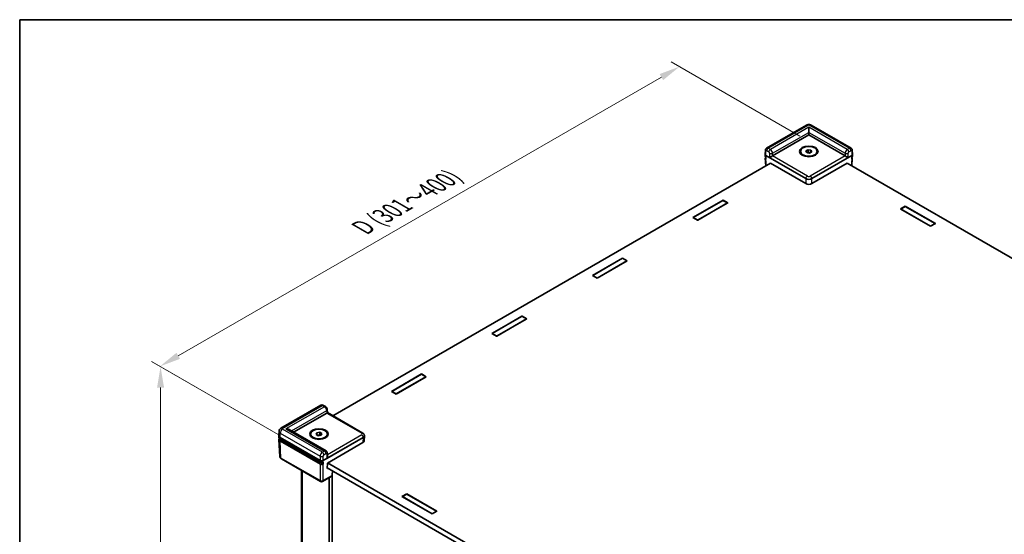
# Model space of a CAD drawing. Units: millimetres. Extents: x 22 to 7566, y 12 to 1558.
# Drawn here: x 22 to 198, y 341 to 434 of the extents above; entities that cross this region are included whole.
import ezdxf

# ---------------------------------------------------------------- set-up
doc = ezdxf.new("R2010")
doc.units = ezdxf.units.MM
doc.header["$LTSCALE"] = 1.5
doc.layers.get('Defpoints').update_dxf_attribs({"lineweight": 25})
for name, color, linetype, lineweight in [('Border (ISO)', 7, 'Continuous', 35), ('Dimension (ISO)', 7, 'Continuous', 18), ('Visible (ISO)', 7, 'Continuous', 35), ('Visible Narrow (ISO)', 7, 'Continuous', 25)]:
    doc.layers.add(name, color=color, linetype=linetype, lineweight=lineweight)
doc.styles.add('Note Text (TK)', font='txt')
doc.dimstyles.new('Default - Method 1b (TK)', dxfattribs={"dimscale": 1.5, "dimtxt": 2.5, "dimasz": 2.5, "dimexe": 1, "dimexo": 1.5, "dimgap": 1, "dimtad": 1, "dimtoh": 1, "dimrnd": 1e-08, "dimdsep": 46, "dimtxsty": 'Note Text (TK)', "dimcen": 0.09, "dimdle": 5, "dimclrd": 100, "dimclre": 100, "dimclrt": 7, "dimadec": 1, "dimazin": 1, "dimtfac": 1, "dimtmove": 0, "dimatfit": 3, "dimfxl": 1, "dimtolj": 1, "dimlwd": -1, "dimlwe": -1, "dimarcsym": 0})

# ---------------------------------------------------------------- blocks, each defined once
blk = doc.blocks.new('図面枠 tk図枠')
at = {"layer": 'Border (ISO)'}
for q in [(405.5, 289), (14.5, 8)]:
    blk.add_line((14.5, 289), q, dxfattribs=at)
blk = doc.blocks.new('*D14')
at = {"layer": 'Defpoints', "color": 0}
for p in [(139.62, 425.11), (163.37, 411.4), (70.56, 357.82)]:
    blk.add_point(p, dxfattribs=at)
at = {"layer": 'Dimension (ISO)', "color": 100}
for p, q in [((161.12, 412.7), (138.12, 425.98)), ((50.06, 373.41), (136.38, 423.24)), ((68.31, 359.12), (45.32, 372.4))]:
    blk.add_line(p, q, dxfattribs=at)
for points in [[(136.06, 423.78), (136.69, 422.7), (139.62, 425.11)], [(49.75, 373.95), (50.38, 372.87), (46.82, 371.53)]]:
    blk.add_solid(points, dxfattribs=at)
at = {"layer": 'Dimension (ISO)', "color": 7, "insert": (82.27, 395.92), "char_height": 3.75, "attachment_point": 4, "rotation": 30, "style": 'Note Text (TK)'}
blk.add_mtext('\\A1;{\\Q-30.000;\\W0.816;\\H0.816x; \\fＭＳ Ｐゴシック|b0|i0;D (301～400)}', dxfattribs=at)
blk = doc.blocks.new('*D15')
at = {"layer": 'Defpoints', "color": 0}
for p in [(46.91, 371.48), (70.56, 357.82), (70.56, 265.97)]:
    blk.add_point(p, dxfattribs=at)
at = {"layer": 'Dimension (ISO)', "color": 100}
for p, q in [((68.31, 359.12), (45.41, 372.34)), ((46.91, 283.37), (46.91, 367.73)), ((68.31, 267.26), (45.41, 280.49))]:
    blk.add_line(p, q, dxfattribs=at)
for points in [[(46.29, 367.73), (47.54, 367.73), (46.91, 371.48)], [(46.29, 283.37), (47.54, 283.37), (46.91, 279.62)]]:
    blk.add_solid(points, dxfattribs=at)
at = {"layer": 'Dimension (ISO)', "color": 7, "insert": (43.52, 314.89), "char_height": 3.75, "attachment_point": 4, "rotation": 90, "style": 'Note Text (TK)'}
blk.add_mtext('\\A1;{\\Q30.000;\\W0.816;\\H0.816x; \\fＭＳ Ｐゴシック|b0|i0;H (30～500)}', dxfattribs=at)

msp = doc.modelspace()

# ---------------------------------------------------------------- linework, layer by layer
at = {"layer": 'Visible (ISO)'}
for p, q in [((162.2936, 414.6574), (155.1715, 410.5454)), ((162.7074, 413.3484), (162.7074, 414.267)), ((162.7074, 413.3484), (162.7074, 412.8891)), ((170.2433, 410.5454), (163.1212, 414.6574)), ((156.2179, 409.1424), (162.7074, 412.8891)), ((162.7074, 412.8891), (169.1969, 409.1424)), ((154.9078, 409.3737), (154.9432, 410.1545)), ((161.2074, 409.8273), (161.2074, 409.9497)), ((162.1846, 410.0306), (162.5673, 410.2516)), ((162.3247, 409.7288), (162.1846, 410.0306)), ((162.4292, 409.7126), (162.5673, 409.7923)), ((162.5673, 410.2516), (163.0901, 410.1707)), ((162.5673, 409.7923), (162.5673, 410.2516)), ((162.5673, 409.7923), (162.8287, 409.7519)), ((163.2302, 409.8689), (162.8475, 409.6479)), ((163.0901, 410.1707), (163.2302, 409.8689)), ((163.0901, 409.788), (163.0901, 410.1707)), ((164.2074, 409.8273), (164.2074, 409.9497)), ((170.507, 409.3737), (170.4715, 410.1545)), ((154.9078, 409.3623), (154.9204, 409.0856)), ((154.937, 408.7182), (154.9997, 407.3368)), ((155.0175, 409.215), (162.1772, 405.0813)), ((162.8475, 409.6479), (162.3247, 409.7288)), ((162.8287, 409.7519), (162.9856, 409.7276)), ((163.2375, 405.0813), (170.3973, 409.215)), ((170.4777, 408.7182), (170.4151, 407.3368)), ((170.507, 409.3623), (170.4944, 409.0856)), ((155.8604, 407.8338), (77.6726, 362.692)), ((155.8346, 407.8189), (155.8339, 407.8491)), ((155.8339, 407.8491), (162.1772, 404.1868)), ((163.2375, 404.1868), (169.5809, 407.8491)), ((274.2586, 347.3827), (169.5543, 407.8338)), ((169.5809, 407.8491), (169.5802, 407.8189)), ((141.998, 398.1463), (147.3809, 401.2541)), ((142.0643, 398.1386), (147.3676, 401.2005)), ((147.3676, 401.2005), (148.1631, 400.7412)), ((147.3809, 401.2541), (148.2294, 400.7642)), ((147.3809, 401.2541), (147.3809, 401.1928)), ((148.2294, 400.7642), (142.8465, 397.6564)), ((148.1631, 400.7412), (142.8598, 397.6793)), ((148.1631, 400.7259), (148.1631, 400.7412)), ((179.0813, 399.6695), (179.9299, 400.1594)), ((184.4642, 396.5618), (179.0813, 399.6695)), ((179.9431, 400.1059), (179.1476, 399.6466)), ((179.1476, 399.6313), (179.1476, 399.6466)), ((179.1476, 399.6466), (184.4509, 396.5847)), ((179.9299, 400.1594), (185.3127, 397.0517)), ((179.9299, 400.1594), (179.9299, 400.0982)), ((185.2464, 397.044), (179.9431, 400.1059)), ((142.8465, 397.6564), (141.998, 398.1463)), ((142.8598, 397.6793), (142.0643, 398.1386)), ((142.0643, 398.108), (142.0643, 398.1386)), ((142.8598, 397.664), (142.8598, 397.6793)), ((184.4509, 396.5847), (185.2464, 397.044)), ((184.4509, 396.5694), (184.4509, 396.5847)), ((185.3127, 397.0517), (184.4642, 396.5618)), ((185.2464, 397.0134), (185.2464, 397.044)), ((124.0463, 387.7819), (129.4292, 390.8897)), ((124.1126, 387.7742), (129.4159, 390.8361)), ((129.4159, 390.8361), (130.2114, 390.3768)), ((129.4292, 390.8897), (130.2777, 390.3998)), ((129.4292, 390.8897), (129.4292, 390.8284)), ((130.2777, 390.3998), (124.8949, 387.292)), ((130.2114, 390.3768), (124.9081, 387.3149)), ((130.2114, 390.3615), (130.2114, 390.3768)), ((124.8949, 387.292), (124.0463, 387.7819)), ((124.9081, 387.3149), (124.1126, 387.7742)), ((124.1126, 387.7436), (124.1126, 387.7742)), ((124.9081, 387.2996), (124.9081, 387.3149)), ((106.0947, 377.4175), (111.4775, 380.5253)), ((106.1609, 377.4098), (111.4642, 380.4717)), ((112.326, 380.0354), (106.9432, 376.9276)), ((112.2597, 380.0124), (106.9564, 376.9505)), ((111.4642, 380.4717), (112.2597, 380.0124)), ((111.4775, 380.5253), (112.326, 380.0354)), ((111.4775, 380.5253), (111.4775, 380.464)), ((112.2597, 379.9971), (112.2597, 380.0124)), ((106.9432, 376.9276), (106.0947, 377.4175)), ((106.9564, 376.9505), (106.1609, 377.4098)), ((106.1609, 377.3792), (106.1609, 377.4098)), ((106.9564, 376.9352), (106.9564, 376.9505)), ((88.143, 367.0531), (93.5258, 370.1608)), ((88.2093, 367.0454), (93.5126, 370.1073)), ((94.3744, 369.6709), (88.9915, 366.5632)), ((94.3081, 369.648), (89.0048, 366.5861)), ((93.5126, 370.1073), (94.3081, 369.648)), ((93.5258, 370.1608), (94.3744, 369.6709)), ((93.5258, 370.1608), (93.5258, 370.0996)), ((94.3081, 369.6327), (94.3081, 369.648)), ((88.9915, 366.5632), (88.143, 367.0531)), ((89.0048, 366.5861), (88.2093, 367.0454)), ((88.2093, 367.0148), (88.2093, 367.0454)), ((89.0048, 366.5708), (89.0048, 366.5861)), ((75.5291, 364.5639), (68.407, 360.452)), ((76.3771, 364.3345), (75.9969, 364.554)), ((70.6743, 359.7538), (76.6013, 363.1757)), ((76.7006, 363.7907), (76.7131, 363.246)), ((76.7131, 363.246), (83.0271, 359.6006)), ((68.036, 359.1342), (68.0715, 359.9166)), ((68.036, 359.1115), (68.0486, 358.8348)), ((68.2554, 358.8168), (75.4151, 354.6831)), ((76.4719, 356.4065), (69.8788, 360.2131)), ((73.7029, 359.3065), (73.7029, 359.429)), ((74.6801, 359.3481), (74.8202, 359.65)), ((75.0628, 359.1272), (74.6801, 359.3481)), ((74.8202, 359.65), (75.343, 359.7309)), ((74.8202, 359.2673), (74.8202, 359.65)), ((74.9248, 359.2069), (75.0816, 359.2312)), ((75.5857, 359.208), (75.0628, 359.1272)), ((75.0816, 359.2312), (75.343, 359.2716)), ((75.343, 359.7309), (75.7257, 359.5099)), ((75.343, 359.2716), (75.343, 359.7309)), ((75.343, 359.2716), (75.4811, 359.1919)), ((75.7257, 359.5099), (75.5857, 359.208)), ((75.9453, 354.6831), (83.105, 358.8168)), ((76.7029, 359.3065), (76.7029, 359.429)), ((83.3244, 359.1115), (83.2827, 358.1929)), ((83.3244, 359.1342), (83.3239, 359.1455)), ((68.0653, 358.4674), (68.2032, 355.4259)), ((68.2757, 358.524), (75.4229, 354.3976)), ((75.9038, 354.0947), (68.7859, 358.2043)), ((76.7201, 354.2359), (83.0634, 357.8982)), ((76.713, 355.4494), (76.7006, 356.0029)), ((75.4927, 350.9336), (68.5, 354.9708)), ((76.6978, 353.2689), (76.7201, 354.2359)), ((76.7466, 354.2512), (181.435, 293.8093)), ((72.0664, 269.1998), (72.0664, 352.9117)), ((77.4892, 351.8697), (75.8677, 350.9336)), ((76.7774, 353.3148), (76.6978, 353.2689)), ((181.4553, 292.879), (76.6999, 353.3596)), ((77.6078, 352.8354), (77.5715, 352.0362)), ((77.5894, 265.3132), (77.5894, 352.4307)), ((77.0591, 266.2939), (77.0591, 351.6214)), ((90.0389, 348.2609), (90.8874, 348.7508)), ((95.4218, 345.1531), (90.0389, 348.2609)), ((90.1052, 348.2379), (90.9007, 348.6972)), ((90.1052, 348.2226), (90.1052, 348.2379)), ((95.4085, 345.1761), (90.1052, 348.2379)), ((90.8874, 348.7508), (96.2703, 345.643)), ((90.8874, 348.7508), (90.8874, 348.6895)), ((90.9007, 348.6972), (96.204, 345.6353)), ((96.204, 345.6353), (95.4085, 345.1761)), ((95.4085, 345.1607), (95.4085, 345.1761)), ((96.2703, 345.643), (95.4218, 345.1531)), ((96.204, 345.6047), (96.204, 345.6353))]:
    msp.add_line(p, q, dxfattribs=at)
msp.add_arc((75.6802, 351.2583), 0.375, 240, 300, dxfattribs=at)
for centre, major_axis in [((162.7074, 409.9497), (-1.65, 0)), ((162.7074, 409.9497), (-1.5, 0)), ((75.2029, 359.429), (-1.65, 0)), ((75.2029, 359.429), (-1.5, 0))]:
    msp.add_ellipse(centre, major_axis=major_axis, ratio=0.57735027, dxfattribs=at)
for centre, major_axis, ratio, start_param, end_param in [((155.283, 409.368), (-0.3753, 0), 0.57695479, 6.25702329, 7.06824085), ((155.2828, 409.372), (0.2617, -11.5448), 0.02326691, 4.7491017, 4.78054216), ((155.9458, 408.9853), (-0.3799, -0.2137), 0.01133452, 3.93370493, 5.47832131), ((155.9527, 409.2955), (0.3751, 0.0001), 0.5773502, 5.47126447, 5.49744441), ((162.7074, 409.4905), (0.4687, 0), 0.57735027, 1.30899694, 2.18629607), ((162.7074, 409.4905), (0.4688, 0), 0.57735027, 0.98675608, 1.30899694), ((169.4621, 409.2955), (0.3751, -0.0001), 0.5773502, 3.92733355, 3.95351349), ((169.469, 408.9853), (0.3799, -0.2137), 0.01133452, 0.80486399, 2.34948038), ((170.132, 409.372), (-0.2617, -11.5448), 0.02326691, 1.50264315, 1.53408361), ((170.1318, 409.368), (0.3753, 0), 0.57695479, 5.49812976, 6.30934732), ((162.7074, 405.3878), (-0.75, 0), 0.57774602, 0.78574078, 2.35585187), ((162.7074, 404.4933), (0.75, 0), 0.57774602, 3.92733343, 5.49744453), ((76.3361, 363.3288), (-0.3751, -0.0001), 0.5773502, 2.35585176, 2.3820317), ((76.343, 363.0267), (0.3701, 0.2194), 0.01133441, 5.50415852, 6.27681393), ((68.7863, 359.1228), (-0.7505, 0), 0.57695479, 6.25702329, 7.06824085), ((69.3163, 359.8883), (-0.7955, 0), 0.57735027, 3.92699082, 4.71238898), ((75.2029, 358.9697), (0.4688, 0), 0.57735027, 1.83259571, 2.15483657), ((75.2029, 358.9697), (0.4688, 0), 0.57735027, 0.95529659, 1.83259571), ((82.5742, 359.1228), (0.7505, 0), 0.57695479, 5.49812976, 6.30934732), ((69.3163, 358.5105), (-0.75, 0), 0.57735027, 0.49773638, 0.78539816), ((82.5325, 358.2043), (0.7505, 0), 0.57695479, 5.49812976, 6.25702329), ((76.343, 355.219), (-0.26, -0.4622), 0.56974415, 1.57751044, 2.37566032), ((75.6802, 354.8363), (0.375, 0), 0.57774602, 3.92733343, 5.49744453), ((75.6802, 354.8402), (-0.2617, -11.5448), 0.02326691, 1.50264315, 1.53408361), ((77.3066, 352.1973), (0.1799, -0.3291), 0.59226017, 0.0137936, 0.77301183)]:
    msp.add_ellipse(centre, major_axis=major_axis, ratio=ratio, start_param=start_param, end_param=end_param, dxfattribs=at)
for points, knots in [([(162.2936, 414.6574), (162.3516, 414.6909), (162.4082, 414.7135), (162.5188, 414.7461), (162.573, 414.7559), (162.6807, 414.7657), (162.7341, 414.7657), (162.8418, 414.7559), (162.8959, 414.7461), (163.0066, 414.7135), (163.0631, 414.6909), (163.1212, 414.6574)], [-0.78505555, -0.78505555, -0.78505555, -0.78505555, -0.47103333, -0.47103333, -0.15701111, -0.15701111, 0.15701111, 0.15701111, 0.47103333, 0.47103333, 0.78505555, 0.78505555, 0.78505555, 0.78505555]), ([(154.9432, 410.1545), (154.9444, 410.179), (154.9471, 410.2045), (154.9573, 410.2573), (154.9648, 410.2846), (154.9859, 410.3404), (154.9997, 410.3689), (155.0353, 410.4251), (155.0571, 410.4528), (155.1089, 410.5036), (155.1389, 410.5266), (155.1715, 410.5454)], [-1.544616388, -1.544616388, -1.544616388, -1.544616388, -1.392772743, -1.392772743, -1.240929098, -1.240929098, -1.089085453, -1.089085453, -0.937241808, -0.937241808, -0.785398163, -0.785398163, -0.785398163, -0.785398163]), ([(170.2433, 410.5454), (170.2759, 410.5266), (170.3059, 410.5036), (170.3577, 410.4528), (170.3795, 410.4251), (170.4151, 410.3689), (170.4289, 410.3404), (170.45, 410.2846), (170.4574, 410.2573), (170.4676, 410.2045), (170.4704, 410.179), (170.4715, 410.1545)], [0.785398163, 0.785398163, 0.785398163, 0.785398163, 0.937241808, 0.937241808, 1.089085453, 1.089085453, 1.240929098, 1.240929098, 1.392772743, 1.392772743, 1.544616388, 1.544616388, 1.544616388, 1.544616388]), ([(154.9204, 409.0856), (154.9209, 409.0729), (154.9232, 409.0603), (154.9306, 409.0357), (154.9358, 409.0238), (154.9489, 409.0011), (154.9567, 408.9902), (154.9746, 408.9698), (154.9847, 408.9601), (155.0046, 408.9438), (155.0141, 408.9369), (155.0242, 408.9305)], [0.026162014, 0.026162014, 0.026162014, 0.026162014, 0.173146807, 0.173146807, 0.320131601, 0.320131601, 0.467116395, 0.467116395, 0.614101188, 0.614101188, 0.732978882, 0.732978882, 0.732978882, 0.732978882]), ([(154.937, 408.7182), (154.9364, 408.7322), (154.9378, 408.7464), (154.9443, 408.7738), (154.9494, 408.7872), (154.963, 408.8126), (154.9714, 408.8247), (154.9909, 408.8474), (155.002, 408.858), (155.0179, 408.8708), (155.0217, 408.8737), (155.0255, 408.8764)], [-0.026162014, -0.026162014, -0.026162014, -0.026162014, 0.136081498, 0.136081498, 0.298325011, 0.298325011, 0.460568523, 0.460568523, 0.622812035, 0.622812035, 0.670739593, 0.670739593, 0.670739593, 0.670739593]), ([(170.3893, 408.8764), (170.3931, 408.8737), (170.3968, 408.8708), (170.4128, 408.858), (170.4239, 408.8474), (170.4434, 408.8247), (170.4518, 408.8126), (170.4654, 408.7872), (170.4705, 408.7738), (170.477, 408.7464), (170.4784, 408.7322), (170.4777, 408.7182)], [-0.670739593, -0.670739593, -0.670739593, -0.670739593, -0.622812035, -0.622812035, -0.460568523, -0.460568523, -0.298325011, -0.298325011, -0.136081498, -0.136081498, 0.026162014, 0.026162014, 0.026162014, 0.026162014]), ([(170.3906, 408.9305), (170.4007, 408.9369), (170.4102, 408.9438), (170.4301, 408.9601), (170.4402, 408.9698), (170.4581, 408.9902), (170.4659, 409.0011), (170.4789, 409.0238), (170.4842, 409.0357), (170.4916, 409.0603), (170.4938, 409.0729), (170.4944, 409.0856)], [-0.732978882, -0.732978882, -0.732978882, -0.732978882, -0.614101188, -0.614101188, -0.467116395, -0.467116395, -0.320131601, -0.320131601, -0.173146807, -0.173146807, -0.026162014, -0.026162014, -0.026162014, -0.026162014]), ([(75.9969, 364.554), (75.9756, 364.5663), (75.9526, 364.5777), (75.9024, 364.5978), (75.8751, 364.6064), (75.8154, 364.6188), (75.783, 364.6227), (75.7136, 364.6224), (75.6767, 364.6183), (75.6019, 364.5992), (75.5642, 364.5841), (75.5291, 364.5639)], [0, 0, 0, 0, 0.157079633, 0.157079633, 0.314159265, 0.314159265, 0.471238898, 0.471238898, 0.628318531, 0.628318531, 0.785398163, 0.785398163, 0.785398163, 0.785398163]), ([(76.7006, 363.7907), (76.6994, 363.8405), (76.6919, 363.8859), (76.6694, 363.971), (76.6543, 364.0108), (76.6178, 364.0864), (76.5964, 364.1221), (76.5472, 364.1899), (76.5195, 364.222), (76.4557, 364.2819), (76.4197, 364.3099), (76.3771, 364.3345)], [-1.57079633, -1.57079633, -1.57079633, -1.57079633, -1.25663706, -1.25663706, -0.9424778, -0.9424778, -0.62831853, -0.62831853, -0.31415927, -0.31415927, 0, 0, 0, 0]), ([(68.0486, 358.8348), (68.0497, 358.8107), (68.054, 358.7867), (68.0686, 358.7399), (68.0789, 358.717), (68.105, 358.6729), (68.1208, 358.6517), (68.1573, 358.6114), (68.178, 358.5923), (68.2238, 358.5564), (68.2488, 358.5396), (68.2757, 358.524)], [0.026162014, 0.026162014, 0.026162014, 0.026162014, 0.17794072, 0.17794072, 0.329719427, 0.329719427, 0.481498134, 0.481498134, 0.63327684, 0.63327684, 0.785055547, 0.785055547, 0.785055547, 0.785055547]), ([(68.0715, 359.9166), (68.074, 359.9713), (68.0838, 360.0252), (68.1148, 360.1246), (68.1358, 360.1701), (68.1836, 360.2505), (68.2102, 360.2856), (68.2653, 360.3464), (68.2938, 360.3723), (68.3506, 360.417), (68.379, 360.4358), (68.407, 360.452)], [0.026162014, 0.026162014, 0.026162014, 0.026162014, 0.17794072, 0.17794072, 0.329719427, 0.329719427, 0.481498134, 0.481498134, 0.63327684, 0.63327684, 0.785055547, 0.785055547, 0.785055547, 0.785055547]), ([(83.0271, 359.6006), (83.0547, 359.5847), (83.0819, 359.5666), (83.1348, 359.525), (83.1605, 359.5016), (83.2089, 359.4481), (83.2317, 359.418), (83.2717, 359.3505), (83.2889, 359.3131), (83.3141, 359.2324), (83.3219, 359.1892), (83.3239, 359.1455)], [-0.785055547, -0.785055547, -0.785055547, -0.785055547, -0.63327684, -0.63327684, -0.481498134, -0.481498134, -0.329719427, -0.329719427, -0.17794072, -0.17794072, -0.026162014, -0.026162014, -0.026162014, -0.026162014]), ([(68.0653, 358.4674), (68.0641, 358.4931), (68.0666, 358.519), (68.0786, 358.5696), (68.0881, 358.5945), (68.107, 358.6299), (68.1139, 358.6412), (68.1215, 358.6523)], [-0.026162014, -0.026162014, -0.026162014, -0.026162014, 0.136081498, 0.136081498, 0.298325011, 0.298325011, 0.376518274, 0.376518274, 0.376518274, 0.376518274]), ([(68.2032, 355.4259), (68.2052, 355.3822), (68.213, 355.339), (68.2382, 355.2584), (68.2554, 355.2209), (68.2954, 355.1535), (68.3182, 355.1234), (68.3666, 355.0699), (68.3923, 355.0464), (68.4452, 355.0049), (68.4724, 354.9868), (68.5, 354.9708)], [0.026162014, 0.026162014, 0.026162014, 0.026162014, 0.17794072, 0.17794072, 0.329719427, 0.329719427, 0.481498134, 0.481498134, 0.63327684, 0.63327684, 0.785055547, 0.785055547, 0.785055547, 0.785055547]), ([(76.4719, 356.4065), (76.5056, 356.387), (76.5366, 356.3631), (76.5896, 356.3102), (76.6117, 356.2814), (76.6474, 356.2231), (76.661, 356.1937), (76.6815, 356.1362), (76.6885, 356.1081), (76.6978, 356.0541), (76.7, 356.028), (76.7006, 356.0029)], [0.785398163, 0.785398163, 0.785398163, 0.785398163, 0.942477796, 0.942477796, 1.099557429, 1.099557429, 1.256637061, 1.256637061, 1.413716694, 1.413716694, 1.570796327, 1.570796327, 1.570796327, 1.570796327]), ([(75.4229, 354.3976), (75.4367, 354.3896), (75.4513, 354.3824), (75.4821, 354.3694), (75.4982, 354.3637), (75.5316, 354.3537), (75.5489, 354.3495), (75.5843, 354.3427), (75.6023, 354.3401), (75.6389, 354.3366), (75.6574, 354.3356), (75.6944, 354.3354), (75.7129, 354.3361), (75.7496, 354.3391), (75.7678, 354.3415), (75.8034, 354.3478), (75.8208, 354.3517), (75.8546, 354.3612), (75.8709, 354.3667), (75.9021, 354.3792), (75.917, 354.3862), (75.9311, 354.3939)], [-0.78505555, -0.78505555, -0.78505555, -0.78505555, -0.63044559, -0.63044559, -0.47583562, -0.47583562, -0.32122566, -0.32122566, -0.1666157, -0.1666157, -0.01200574, -0.01200574, 0.14260422, 0.14260422, 0.29721418, 0.29721418, 0.45182414, 0.45182414, 0.6064341, 0.6064341, 0.76104406, 0.76104406, 0.76104406, 0.76104406]), ([(75.9038, 354.0947), (75.9073, 354.0927), (75.9107, 354.09), (75.9171, 354.0833), (75.9201, 354.0793), (75.925, 354.0709), (75.9269, 354.0664), (75.929, 354.0595), (75.9296, 354.0571), (75.9303, 354.0524), (75.9304, 354.0501), (75.9304, 354.048)], [0, 0, 0, 0, 0.0039200918, 0.0039200918, 0.0078352872, 0.0078352872, 0.0117435648, 0.0117435648, 0.0138912093, 0.0138912093, 0.0160386469, 0.0160386469, 0.0160386469, 0.0160386469]), ([(75.939, 354.4104), (75.939, 354.4065), (75.9382, 354.403), (75.9354, 354.3974), (75.9335, 354.3953), (75.9311, 354.3939)], [0, 0, 0, 0, 0.00390549625, 0.00390549625, 0.00772829798, 0.00772829798, 0.00772829798, 0.00772829798])]:
    msp.add_open_spline(points, degree=3, knots=knots, dxfattribs=at)
at = {"layer": 'Visible Narrow (ISO)'}
for p, q in [((155.4538, 410.5182), (162.5749, 414.6295)), ((162.7074, 414.267), (155.834, 410.2986)), ((156.2283, 409.6077), (162.7074, 413.3484)), ((169.5808, 410.2986), (162.7074, 414.267)), ((162.7074, 413.3484), (169.1865, 409.6077)), ((162.8399, 414.6295), (169.961, 410.5182)), ((155.0175, 409.215), (155.0528, 409.9924)), ((155.1887, 410.067), (155.5689, 409.8474)), ((155.834, 410.2986), (155.4538, 410.5182)), ((169.961, 410.5182), (169.5808, 410.2986)), ((169.8458, 409.8474), (170.2261, 410.067)), ((170.362, 409.9924), (170.3973, 409.215)), ((155.1001, 407.3948), (155.0175, 409.215)), ((155.6981, 409.6158), (155.6807, 408.8403)), ((155.6807, 408.8403), (162.1772, 405.0895)), ((162.4423, 405.5407), (156.2108, 409.1385)), ((156.2179, 409.1424), (156.2283, 409.6077)), ((169.2039, 409.1385), (162.9725, 405.5407)), ((163.2375, 405.0895), (169.7341, 408.8403)), ((169.1865, 409.6077), (169.1969, 409.1424)), ((169.7341, 408.8403), (169.7167, 409.6158)), ((170.3973, 409.215), (170.3147, 407.3948)), ((162.1772, 405.0895), (162.1772, 405.0813)), ((162.1772, 405.0813), (162.1772, 404.1868)), ((163.2375, 405.0813), (163.2375, 405.0895)), ((163.2375, 404.1868), (163.2375, 405.0813)), ((68.6883, 360.4241), (75.8094, 364.5355)), ((76.1896, 364.3159), (69.3163, 360.3476)), ((75.8094, 364.5355), (76.1896, 364.3159)), ((70.2765, 359.9834), (76.5909, 363.629)), ((76.5909, 363.629), (76.6013, 363.1757)), ((76.6081, 363.1798), (82.8396, 359.5821)), ((68.2554, 358.8168), (68.2907, 359.5942)), ((68.268, 358.5404), (68.2554, 358.8168)), ((68.2907, 359.5942), (75.4151, 355.4809)), ((75.8094, 356.1597), (68.6883, 360.2711)), ((69.3163, 360.3476), (76.1896, 356.3792)), ((76.6081, 355.074), (83.1047, 358.8248)), ((82.8396, 359.276), (76.7066, 355.7351)), ((83.105, 358.8168), (83.0634, 357.8982)), ((83.1047, 358.8248), (83.105, 358.8168)), ((75.4151, 354.4139), (68.268, 358.5404)), ((68.2846, 358.173), (75.4151, 354.0561)), ((68.4224, 355.1345), (68.2846, 358.173)), ((75.4417, 354.1029), (68.3111, 358.2197)), ((68.7859, 358.2043), (68.7859, 358.2294)), ((75.4151, 355.4809), (75.4151, 354.6831)), ((76.1896, 356.3792), (75.8094, 356.1597)), ((75.9453, 354.6831), (75.9453, 355.4809)), ((76.0745, 355.7085), (76.4547, 355.928)), ((76.5908, 355.8495), (76.6081, 355.074)), ((75.4151, 351.0973), (68.4224, 355.1345)), ((75.4151, 354.6831), (75.4151, 354.4139)), ((75.4151, 354.0561), (75.4151, 351.0973)), ((75.9453, 351.0973), (75.9453, 354.6831)), ((72.2861, 269.0496), (72.2861, 352.7849)), ((77.5715, 352.0362), (75.9453, 351.0973))]:
    msp.add_line(p, q, dxfattribs=at)
for centre, major_axis, ratio, start_param, end_param in [((162.5749, 414.1702), (-0.2813, 0.4871), 0.57735027, 5.49778714, 6.28318531), ((162.7074, 414.5529), (0.1875, 0), 0.57774602, 0.78574078, 2.35585187), ((162.8399, 414.1702), (0.2813, 0.4871), 0.57735027, 0, 0.78539816), ((155.3179, 410.1375), (-0.3746, 0.017), 0.57695479, 0, 0.81121756), ((155.1852, 409.9119), (0.09, -0.1645), 0.59226017, 2.36998809, 3.91460448), ((155.4503, 410.0569), (-0.2775, 0.4893), 0.58236737, 5.50222821, 6.28762637), ((155.4538, 410.212), (0.1875, 0.3248), 0.57735027, 0.78539816, 2.33001455), ((155.834, 409.9924), (0.1875, 0.3248), 0.57735027, 0.78539816, 2.33001455), ((155.5655, 409.6923), (0.09, -0.1645), 0.59226017, 0.79919176, 2.36998809), ((155.8305, 409.8373), (-0.2775, 0.4893), 0.58236737, 3.93143188, 5.50222821), ((169.5842, 409.8373), (-0.2775, -0.4893), 0.58236737, 3.92254975, 5.49334608), ((169.5808, 409.9924), (0.1875, -0.3248), 0.57735027, 0.8115781, 2.35619449), ((169.8493, 409.6923), (0.09, 0.1645), 0.59226017, 0.77160456, 2.34240089), ((169.9645, 410.0569), (-0.2775, -0.4893), 0.58236737, 3.13715159, 3.92254975), ((169.961, 410.212), (0.1875, -0.3248), 0.57735027, 0.8115781, 2.35619449), ((170.2296, 409.9119), (0.09, 0.1645), 0.59226017, 5.51017348, 7.05478987), ((170.0969, 410.1375), (0.3746, 0.017), 0.57695479, 5.47196775, 6.28318531), ((155.2954, 409.0924), (-0.3752, -0.0017), 0.57702592, 0.02354957, 0.75915402), ((155.3121, 408.725), (-0.3752, -0.0017), 0.57702592, 0.02354957, 0.72771355), ((155.3121, 408.7556), (-0.3377, 0), 0.57695479, 5.7235412, 6.87040959), ((155.9631, 409.7608), (0.3749, -0.0084), 0.56203916, 3.93974254, 5.51053886), ((169.4516, 409.7608), (0.3749, 0.0084), 0.56203916, 3.9142391, 5.48503542), ((170.1027, 408.725), (0.3752, -0.0017), 0.57702592, 5.55547176, 6.25963573), ((170.1027, 408.7556), (0.3377, 0), 0.57695479, 5.69596103, 6.84282942), ((170.1193, 409.0924), (0.3752, -0.0017), 0.57702592, 5.52403129, 6.25963573), ((162.4423, 405.2345), (-0.1875, -0.3248), 0.57735027, 3.92699082, 5.47160721), ((162.7074, 405.3878), (0.75, 0), 0.56224231, 3.92733343, 5.49744453), ((162.7074, 405.694), (-0.375, 0), 0.57774602, 0.78574078, 2.35585187), ((162.9725, 405.2345), (0.1875, -0.3248), 0.57735027, 0.8115781, 2.35619449), ((75.8129, 364.0782), (0.2849, -0.485), 0.57228917, 2.35190581, 3.13730397), ((75.8094, 364.2293), (0.1875, 0.3248), 0.57735027, 0, 0.78539816), ((76.1896, 364.0097), (0.1875, 0.3248), 0.57735027, 0, 0.78539816), ((76.1931, 363.8586), (0.2849, -0.485), 0.57228917, 0.78110948, 2.35190581), ((76.3257, 363.7821), (0.3749, 0.0086), 0.59226569, 5.48434996, 6.28318531), ((68.7988, 358.8473), (-0.7505, -0.0017), 0.57699232, 0.02485604, 0.78374957), ((68.821, 359.8883), (-0.7496, 0.0255), 0.57710315, 6.27664424, 7.0878618), ((68.6883, 359.8118), (0.2813, 0.4871), 0.57735027, 0.78539816, 2.33001455), ((68.6883, 359.9648), (-0.2812, 0.4871), 0.57735027, 5.49778714, 6.28318531), ((68.821, 360.3476), (-0.1876, 0), 0.57695479, 5.49812976, 7.06824085), ((82.8396, 359.2759), (0.1875, 0.3248), 0.57735027, 0, 0.78539816), ((82.5742, 359.429), (0.3753, 0), 0.57695479, 5.49812976, 7.06824085), ((82.8396, 358.9698), (0.1875, -0.3248), 0.57735027, 0.8115781, 2.35619449), ((82.5742, 359.1228), (0.7499, 0.017), 0.57715256, 5.48505324, 6.2962708), ((68.8155, 358.5105), (-0.713, 0), 0.57695479, 5.97545552, 7.06824085), ((68.8155, 358.4798), (-0.7505, -0.0017), 0.57699232, 0.02485604, 0.78374957), ((68.2945, 358.5565), (-0.0188, -0.0325), 0.57735027, 5.52396708, 6.28318531), ((68.3111, 358.1891), (-0.0187, -0.0325), 0.57735027, 3.92699082, 5.52396708), ((68.9529, 355.4486), (-0.7499, -0.017), 0.57715256, 0.01308549, 0.77197902), ((75.8129, 355.6984), (-0.2775, -0.4893), 0.58236737, 3.92254975, 5.46716614), ((75.6802, 355.626), (0.375, 0), 0.5467386, 3.92733343, 5.49744453), ((75.8094, 355.8535), (-0.1875, 0.3248), 0.57735027, 3.95317076, 5.49778714), ((76.0779, 355.5534), (0.09, 0.1645), 0.59226017, 0.77160456, 2.31622095), ((76.1931, 355.918), (-0.2775, -0.4893), 0.58236737, 3.13715159, 3.92254975), ((76.1896, 356.0731), (-0.1875, 0.3248), 0.57735027, 3.95317076, 5.49778714), ((76.4582, 355.7729), (0.09, 0.1645), 0.59226017, 5.48399354, 7.05478987), ((76.3257, 355.9945), (0.3749, 0.0084), 0.56203916, 5.48503542, 6.28318531), ((68.6875, 355.2956), (-0.1875, -0.3248), 0.57735027, 5.52396708, 6.28318531), ((75.4417, 354.0723), (-0.0187, -0.0325), 0.57735027, 3.92699082, 5.52396708), ((75.4417, 354.4301), (-0.0187, -0.0325), 0.57735027, 5.52396708, 6.28318531), ((75.6802, 354.568), (-0.375, 0), 0.58068852, 0.78574078, 2.33256278), ((75.6802, 354.2102), (0.375, 0), 0.58068852, 3.92733343, 5.44271497), ((75.6802, 354.2408), (-0.3375, 0), 0.57774602, 0.78574078, 2.29503805), ((75.6802, 351.2583), (-0.375, 0), 0.60717097, 0.78574078, 2.35585187), ((75.6802, 351.2583), (-0.1875, -0.3248), 0.57735027, 5.52396708, 6.28318531), ((75.6802, 351.2583), (0.1875, -0.3248), 0.57735027, 0, 0.75921822)]:
    msp.add_ellipse(centre, major_axis=major_axis, ratio=ratio, start_param=start_param, end_param=end_param, dxfattribs=at)

# ---------------------------------------------------------------- block references
at = {"xscale": 1.5, "yscale": 1.5, "zscale": 1.5}
msp.add_blockref('図面枠 tk図枠', (0, 0), dxfattribs=at)

# ---------------------------------------------------------------- dimensions: what is measured, and where the dimension line sits
at = {"layer": 'Dimension (ISO)', "color": 100}
for base, p1, p2, angle, text, picture, middle in [((139.6242, 425.1139), (70.5625, 357.8215), (163.3703, 411.4041), 210, '{\\Q-30.000;\\W0.816;\\H0.816x; \\fＭＳ Ｐゴシック|b0|i0;D (301～400)}', '*D14', (93.2204, 398.3226)), ((46.9121, 371.4761), (70.5625, 265.9657), (70.5625, 357.8215), 270, '{\\Q30.000;\\W0.816;\\H0.816x; \\fＭＳ Ｐゴシック|b0|i0;H (30～500)}', '*D15', (46.9121, 325.5482))]:
    dim = msp.add_linear_dim(base=base, p1=p1, p2=p2, angle=angle, text=text, dimstyle='Default - Method 1b (TK)', override={"dimgap": 1, "dimtoh": 0, "dimdec": 2, "dimlfac": 3.265986, "dimtol": 0, "dimlim": 0, "dimtp": 0, "dimtm": 0, "dimtdec": 2, "dimtofl": 0, "dimatfit": 1}, dxfattribs=at)
    dim.commit()
    dim.dimension.update_dxf_attribs({"geometry": picture, "text_midpoint": middle, "dimtype": 160})

doc.saveas('drawing.dxf')
